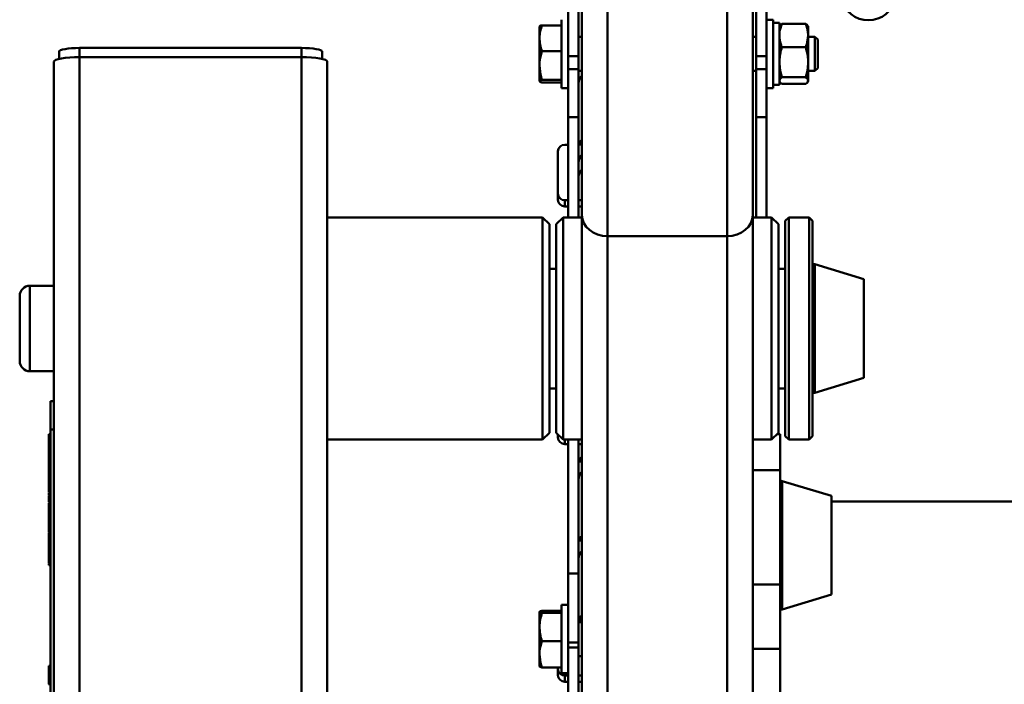
# Paper-space layout 'Лист1' of a CAD drawing. Units: millimetres. Extents: x -5611 to 3180, y -2363 to 3226.
# Drawn here: x -4511 to -4223, y 2735 to 2929 of the extents above; entities that cross this region are included whole.
import ezdxf

# ---------------------------------------------------------------- set-up
doc = ezdxf.new("R2010")
doc.units = ezdxf.units.MM

psp = doc.layouts.new('Лист1')

# ---------------------------------------------------------------- linework, layer by layer
at = {"color": 7, "linetype": 'Continuous', "lineweight": 50}
for p, q in [((-4346.99, 2973.09), (-4346.99, 2872.26)), ((-4339.49, 2972.37), (-4339.49, 2866.03)), ((-4304.49, 2972.37), (-4304.49, 2866.03)), ((-4296.99, 2973.09), (-4296.99, 2872.26)), ((-4350.99, 2951.06), (-4350.99, 2918.62)), ((-4347.99, 2951.06), (-4347.99, 2918.62)), ((-4295.99, 2918.62), (-4295.99, 2951.06)), ((-4292.99, 2918.62), (-4292.99, 2951.06)), ((-4359.39, 2923.88), (-4359.39, 2927.31)), ((-4352.99, 2927.67), (-4358.68, 2927.67)), ((-4352.99, 2909.32), (-4352.99, 2929.32)), ((-4290.99, 2929.32), (-4292.99, 2929.32)), ((-4290.99, 2929.32), (-4290.99, 2909.32)), ((-4289.19, 2928.37), (-4290.99, 2928.37)), ((-4289.19, 2928.37), (-4289.19, 2910.27)), ((-4289.07, 2927.52), (-4289.19, 2927.32)), ((-4288.48, 2928.12), (-4281.51, 2928.12)), ((-4280.79, 2927.32), (-4280.91, 2927.52)), ((-4280.79, 2924.7), (-4280.79, 2927.32)), ((-4346.99, 2924.32), (-4347.99, 2924.32)), ((-4295.99, 2924.32), (-4296.99, 2924.32)), ((-4280.79, 2916.89), (-4280.79, 2924.7)), ((-4278.82, 2924.32), (-4280.79, 2924.32)), ((-4277.99, 2923.49), (-4278.82, 2924.32)), ((-4278.82, 2917.19), (-4278.82, 2924.32)), ((-4359.39, 2915.91), (-4359.39, 2923.88)), ((-4277.99, 2917.54), (-4277.99, 2923.49)), ((-4499.99, 2917.84), (-4499.99, 2920.02)), ((-4428.99, 2921.06), (-4493.99, 2921.06)), ((-4422.99, 2920.02), (-4422.99, 2917.84)), ((-4352.99, 2920.08), (-4358.68, 2920.08)), ((-4350.99, 2918.62), (-4347.99, 2918.62)), ((-4350.99, 2914.86), (-4350.99, 2918.62)), ((-4347.99, 2918.62), (-4347.99, 2914.86)), ((-4295.99, 2918.62), (-4292.99, 2918.62)), ((-4295.99, 2914.86), (-4295.99, 2918.62)), ((-4292.99, 2918.62), (-4292.99, 2914.86)), ((-4288.48, 2921.29), (-4281.51, 2921.29)), ((-4501.49, 2917.06), (-4501.49, 2179.76)), ((-4493.99, 2918.37), (-4493.99, 2179.76)), ((-4493.99, 2918.37), (-4428.99, 2918.37)), ((-4428.99, 2918.37), (-4428.99, 2179.76)), ((-4421.49, 2917.06), (-4421.49, 2179.76)), ((-4359.39, 2915.91), (-4359.39, 2911.35)), ((-4280.79, 2911.5), (-4280.79, 2916.89)), ((-4278.82, 2914.32), (-4278.82, 2917.19)), ((-4277.99, 2915.15), (-4277.99, 2917.54)), ((-4347.99, 2914.86), (-4350.99, 2914.86)), ((-4350.99, 2900.81), (-4350.99, 2914.86)), ((-4347.99, 2900.81), (-4347.99, 2914.86)), ((-4347.99, 2914.32), (-4346.99, 2914.32)), ((-4296.99, 2914.32), (-4295.99, 2914.32)), ((-4292.99, 2914.86), (-4295.99, 2914.86)), ((-4295.99, 2900.81), (-4295.99, 2914.86)), ((-4292.99, 2900.81), (-4292.99, 2914.86)), ((-4280.79, 2914.32), (-4278.82, 2914.32)), ((-4278.82, 2914.32), (-4277.99, 2915.15)), ((-4352.99, 2911.73), (-4358.68, 2911.73)), ((-4352.99, 2910.96), (-4358.68, 2910.96)), ((-4290.99, 2910.27), (-4289.19, 2910.27)), ((-4289.19, 2911.32), (-4289.07, 2911.12)), ((-4288.48, 2912.49), (-4281.51, 2912.49)), ((-4288.48, 2910.52), (-4281.51, 2910.52)), ((-4280.91, 2911.12), (-4280.79, 2911.32)), ((-4280.79, 2911.32), (-4280.79, 2911.5)), ((-4352.99, 2909.32), (-4350.99, 2909.32)), ((-4292.99, 2909.32), (-4290.99, 2909.32)), ((-4347.99, 2900.81), (-4350.99, 2900.81)), ((-4350.99, 2900.81), (-4350.99, 2871.51)), ((-4347.99, 2900.81), (-4347.99, 2871.51)), ((-4295.99, 2900.81), (-4292.99, 2900.81)), ((-4295.99, 2871.51), (-4295.99, 2900.81)), ((-4292.99, 2871.51), (-4292.99, 2900.81)), ((-4351.99, 2892.75), (-4350.99, 2892.75)), ((-4347.96, 2892.65), (-4346.99, 2893.03)), ((-4347.92, 2892.75), (-4347.7, 2892.75)), ((-4353.99, 2878.43), (-4353.99, 2890.84)), ((-4353.99, 2876.64), (-4353.99, 2878.43)), ((-4351.99, 2874.73), (-4351.99, 2876.53)), ((-4350.99, 2876.53), (-4351.99, 2876.53)), ((-4346.99, 2876.53), (-4347.99, 2876.53)), ((-4350.99, 2874.73), (-4351.99, 2874.73)), ((-4346.99, 2874.73), (-4347.99, 2874.73)), ((-4358.49, 2871.51), (-4421.49, 2871.51)), ((-4356.49, 2869.51), (-4358.49, 2871.51)), ((-4358.49, 2871.51), (-4358.49, 2806.51)), ((-4356.49, 2869.51), (-4356.49, 2808.51)), ((-4352.49, 2871.51), (-4354.49, 2869.51)), ((-4354.49, 2869.51), (-4354.49, 2808.51)), ((-4346.99, 2871.51), (-4352.49, 2871.51)), ((-4352.49, 2871.51), (-4352.49, 2806.51)), ((-4346.99, 2651.23), (-4346.99, 2872.26)), ((-4296.99, 2651.69), (-4296.99, 2872.26)), ((-4291.49, 2871.51), (-4296.99, 2871.51)), ((-4289.49, 2869.51), (-4291.49, 2871.51)), ((-4291.49, 2871.51), (-4291.49, 2806.51)), ((-4289.49, 2869.51), (-4289.49, 2808.51)), ((-4286.49, 2871.51), (-4287.49, 2870.51)), ((-4287.49, 2831.73), (-4287.49, 2870.51)), ((-4280.49, 2871.51), (-4286.49, 2871.51)), ((-4286.49, 2871.51), (-4286.49, 2831.49)), ((-4279.49, 2870.51), (-4280.49, 2871.51)), ((-4280.49, 2806.51), (-4280.49, 2871.51)), ((-4279.49, 2870.51), (-4279.49, 2807.51)), ((-4339.49, 2866.03), (-4304.49, 2866.03)), ((-4354.49, 2856.51), (-4356.49, 2856.51)), ((-4287.49, 2856.51), (-4289.49, 2856.51)), ((-4264.49, 2853.46), (-4278.85, 2857.78)), ((-4264.49, 2824.56), (-4264.49, 2853.46)), ((-4501.49, 2851.51), (-4508.49, 2851.51)), ((-4511.49, 2848.42), (-4511.49, 2848.51)), ((-4511.49, 2829.51), (-4511.49, 2848.42)), ((-4287.49, 2807.51), (-4287.49, 2831.73)), ((-4286.49, 2831.49), (-4286.49, 2806.51)), ((-4508.49, 2826.51), (-4501.49, 2826.51)), ((-4278.85, 2820.24), (-4264.49, 2824.56)), ((-4356.49, 2821.51), (-4354.49, 2821.51)), ((-4289.49, 2821.51), (-4287.49, 2821.51)), ((-4501.49, 2817.78), (-4502.49, 2817.78)), ((-4502.49, 2809.52), (-4502.49, 2817.78)), ((-4502.49, 2809.52), (-4501.49, 2809.52)), ((-4502.49, 2642.1), (-4502.49, 2809.52)), ((-4502.49, 2808.1), (-4502.99, 2808.1)), ((-4502.99, 2808.04), (-4502.49, 2808.04)), ((-4502.99, 2807.68), (-4502.49, 2807.68)), ((-4502.99, 2807.26), (-4502.49, 2807.26)), ((-4502.99, 2806.99), (-4502.49, 2806.99)), ((-4502.99, 2806.98), (-4502.49, 2806.98)), ((-4502.99, 2806.69), (-4502.99, 2806.98)), ((-4502.99, 2806.66), (-4502.49, 2806.66)), ((-4502.99, 2804.67), (-4502.99, 2806.33)), ((-4502.99, 2806.33), (-4502.49, 2806.33)), ((-4421.49, 2806.51), (-4358.49, 2806.51)), ((-4358.49, 2806.51), (-4356.49, 2808.51)), ((-4354.49, 2808.51), (-4352.49, 2806.51)), ((-4353.99, 2807.14), (-4353.99, 2808.01)), ((-4352.49, 2806.51), (-4346.99, 2806.51)), ((-4350.99, 2806.51), (-4350.99, 2767.41)), ((-4347.99, 2806.51), (-4347.99, 2767.41)), ((-4296.99, 2806.51), (-4291.49, 2806.51)), ((-4291.49, 2806.51), (-4289.49, 2808.51)), ((-4288.99, 2808.09), (-4289.91, 2808.09)), ((-4288.99, 2797.57), (-4288.99, 2808.09)), ((-4287.49, 2807.51), (-4286.49, 2806.51)), ((-4286.49, 2806.51), (-4280.49, 2806.51)), ((-4280.49, 2806.51), (-4279.49, 2807.51)), ((-4502.99, 2805.94), (-4503.05, 2805.94)), ((-4503.05, 2804.2), (-4502.49, 2804.2)), ((-4502.99, 2803.4), (-4503.05, 2803.4)), ((-4502.99, 2804.67), (-4502.49, 2804.67)), ((-4502.99, 2804.61), (-4502.99, 2804.67)), ((-4502.99, 2804.61), (-4502.49, 2804.61)), ((-4502.99, 2804.51), (-4502.99, 2804.61)), ((-4502.99, 2804.51), (-4502.49, 2804.51)), ((-4502.99, 2804.43), (-4502.99, 2804.51)), ((-4502.99, 2804.43), (-4502.49, 2804.43)), ((-4502.99, 2804.21), (-4502.49, 2804.21)), ((-4502.99, 2804.08), (-4502.49, 2804.08)), ((-4502.99, 2804.01), (-4502.99, 2804.08)), ((-4502.99, 2804.01), (-4502.49, 2804.01)), ((-4502.99, 2803.92), (-4502.99, 2804.01)), ((-4502.99, 2803.92), (-4502.49, 2803.92)), ((-4502.99, 2803.86), (-4502.99, 2803.92)), ((-4502.99, 2803.86), (-4502.49, 2803.86)), ((-4502.99, 2803.69), (-4502.99, 2803.75)), ((-4502.99, 2803.66), (-4502.49, 2803.66)), ((-4502.99, 2803.64), (-4502.49, 2803.64)), ((-4502.99, 2803.35), (-4502.49, 2803.35)), ((-4502.99, 2803.34), (-4502.49, 2803.34)), ((-4502.99, 2803.16), (-4502.99, 2803.32)), ((-4350.99, 2805.23), (-4351.99, 2805.23)), ((-4346.99, 2805.23), (-4347.99, 2805.23)), ((-4502.99, 2801.72), (-4503.05, 2801.72)), ((-4503.05, 2801.65), (-4502.49, 2801.65)), ((-4503.05, 2800.56), (-4502.99, 2800.56)), ((-4502.99, 2803.16), (-4502.49, 2803.16)), ((-4502.99, 2803.09), (-4502.99, 2803.16)), ((-4502.99, 2803.09), (-4502.49, 2803.09)), ((-4502.99, 2802.94), (-4502.99, 2803.09)), ((-4502.99, 2802.94), (-4502.49, 2802.94)), ((-4502.99, 2802.87), (-4502.99, 2802.94)), ((-4502.99, 2802.87), (-4502.49, 2802.87)), ((-4502.99, 2802.83), (-4502.99, 2802.87)), ((-4502.99, 2802.83), (-4502.49, 2802.83)), ((-4502.99, 2802.76), (-4502.99, 2802.83)), ((-4502.99, 2802.76), (-4502.49, 2802.76)), ((-4502.99, 2802.63), (-4502.99, 2802.76)), ((-4502.99, 2802.63), (-4502.49, 2802.63)), ((-4502.99, 2802.56), (-4502.99, 2802.63)), ((-4502.99, 2802.56), (-4502.49, 2802.56)), ((-4502.99, 2802.52), (-4502.99, 2802.56)), ((-4502.99, 2802.52), (-4502.49, 2802.52)), ((-4502.99, 2802.45), (-4502.99, 2802.52)), ((-4502.99, 2802.45), (-4502.49, 2802.45)), ((-4502.99, 2802.34), (-4502.99, 2802.45)), ((-4502.99, 2802.34), (-4502.49, 2802.34)), ((-4502.99, 2802.28), (-4502.99, 2802.34)), ((-4502.99, 2802.28), (-4502.49, 2802.28)), ((-4502.99, 2802.13), (-4502.99, 2802.28)), ((-4502.99, 2802.13), (-4502.49, 2802.13)), ((-4502.99, 2802.07), (-4502.99, 2802.13)), ((-4502.99, 2802.07), (-4502.49, 2802.07)), ((-4502.99, 2801.96), (-4502.99, 2802.07)), ((-4502.99, 2801.96), (-4502.49, 2801.96)), ((-4502.99, 2801.89), (-4502.99, 2801.96)), ((-4502.99, 2801.89), (-4502.49, 2801.89)), ((-4502.99, 2801.67), (-4502.99, 2801.78)), ((-4502.99, 2801.67), (-4502.49, 2801.67)), ((-4502.99, 2801.5), (-4502.99, 2801.58)), ((-4502.99, 2801.5), (-4502.49, 2801.5)), ((-4502.99, 2801.44), (-4502.99, 2801.5)), ((-4502.99, 2801.44), (-4502.49, 2801.44)), ((-4502.99, 2801.33), (-4502.99, 2801.44)), ((-4502.99, 2801.33), (-4502.49, 2801.33)), ((-4502.99, 2801.27), (-4502.99, 2801.33)), ((-4502.99, 2801.27), (-4502.49, 2801.27)), ((-4502.99, 2801.2), (-4502.99, 2801.27)), ((-4502.99, 2801.2), (-4502.49, 2801.2)), ((-4502.99, 2801.13), (-4502.99, 2801.2)), ((-4502.99, 2801.13), (-4502.49, 2801.13)), ((-4502.99, 2801.03), (-4502.99, 2801.13)), ((-4502.99, 2801.03), (-4502.49, 2801.03)), ((-4502.99, 2800.96), (-4502.99, 2801.03)), ((-4502.99, 2800.96), (-4502.49, 2800.96)), ((-4502.99, 2800.91), (-4502.99, 2800.96)), ((-4502.99, 2800.72), (-4502.99, 2800.91)), ((-4502.99, 2800.91), (-4502.49, 2800.91)), ((-4502.99, 2800.72), (-4502.49, 2800.72)), ((-4502.99, 2800.66), (-4502.99, 2800.72)), ((-4502.99, 2800.66), (-4502.49, 2800.66)), ((-4502.99, 2800.6), (-4502.99, 2800.66)), ((-4502.99, 2800.6), (-4502.49, 2800.6)), ((-4502.99, 2800.55), (-4502.99, 2800.6)), ((-4502.99, 2800.55), (-4502.49, 2800.55)), ((-4502.99, 2800.5), (-4502.99, 2800.55)), ((-4502.99, 2800.5), (-4502.49, 2800.5)), ((-4502.99, 2800.4), (-4502.99, 2800.5)), ((-4502.99, 2800.4), (-4502.49, 2800.4)), ((-4502.99, 2800.34), (-4502.99, 2800.4)), ((-4502.99, 2800.34), (-4502.49, 2800.34)), ((-4502.99, 2800.3), (-4502.99, 2800.34)), ((-4502.99, 2800.3), (-4502.49, 2800.3)), ((-4502.99, 2800.11), (-4502.99, 2800.3)), ((-4347.96, 2799.97), (-4346.99, 2800.36)), ((-4503.05, 2799.97), (-4502.99, 2799.97)), ((-4503.05, 2799.06), (-4502.99, 2799.06)), ((-4502.99, 2798.5), (-4503.05, 2798.5)), ((-4502.99, 2798.09), (-4503.05, 2798.09)), ((-4502.99, 2800.11), (-4502.49, 2800.11)), ((-4502.99, 2799.92), (-4502.99, 2800.11)), ((-4502.49, 2800.1), (-4502.99, 2800.1)), ((-4502.99, 2799.77), (-4502.99, 2799.8)), ((-4502.99, 2799.77), (-4502.49, 2799.77)), ((-4502.99, 2794), (-4502.99, 2799.77)), ((-4288.99, 2797.57), (-4296.99, 2797.57)), ((-4288.99, 2785.94), (-4288.99, 2797.57)), ((-4502.99, 2797.17), (-4503.05, 2797.17)), ((-4503.05, 2796.75), (-4502.99, 2796.75)), ((-4502.99, 2796.15), (-4503.05, 2796.15)), ((-4503.05, 2795.68), (-4502.99, 2795.68)), ((-4502.99, 2795.23), (-4503.05, 2795.23)), ((-4502.99, 2793.28), (-4503.05, 2793.28)), ((-4502.99, 2794), (-4502.49, 2794)), ((-4502.99, 2793.55), (-4502.49, 2793.55)), ((-4502.99, 2793.42), (-4502.99, 2793.55)), ((-4502.99, 2793.42), (-4502.49, 2793.42)), ((-4502.99, 2793.41), (-4502.49, 2793.41)), ((-4502.99, 2793.14), (-4502.49, 2793.14)), ((-4502.99, 2793.01), (-4502.99, 2793.14)), ((-4502.99, 2793.01), (-4502.49, 2793.01)), ((-4502.99, 2793), (-4502.49, 2793)), ((-4502.99, 2792.83), (-4502.99, 2792.97)), ((-4502.99, 2792.83), (-4502.49, 2792.83)), ((-4502.99, 2792.36), (-4502.49, 2792.36)), ((-4502.99, 2792.25), (-4502.99, 2792.36)), ((-4502.99, 2792.25), (-4502.49, 2792.25)), ((-4502.99, 2792.24), (-4502.49, 2792.24)), ((-4502.99, 2792.03), (-4502.99, 2792.21)), ((-4502.99, 2792.03), (-4502.49, 2792.03)), ((-4273.99, 2790.09), (-4288.35, 2794.41)), ((-4503.05, 2790.24), (-4502.49, 2790.24)), ((-4502.99, 2791.56), (-4502.49, 2791.56)), ((-4502.99, 2791.44), (-4502.99, 2791.56)), ((-4502.99, 2791.44), (-4502.49, 2791.44)), ((-4502.99, 2791.43), (-4502.49, 2791.43)), ((-4502.99, 2791.23), (-4502.49, 2791.23)), ((-4502.99, 2791.11), (-4502.99, 2791.23)), ((-4502.99, 2791.11), (-4502.49, 2791.11)), ((-4502.99, 2791.1), (-4502.49, 2791.1)), ((-4502.99, 2790.82), (-4502.99, 2791)), ((-4502.99, 2790.82), (-4502.49, 2790.82)), ((-4502.99, 2790.29), (-4502.49, 2790.29)), ((-4502.99, 2789.69), (-4502.99, 2790.07)), ((-4502.99, 2789.69), (-4502.49, 2789.69)), ((-4502.99, 2789.22), (-4502.49, 2789.22)), ((-4502.99, 2789.11), (-4502.99, 2789.22)), ((-4502.99, 2789.11), (-4502.49, 2789.11)), ((-4502.99, 2789.1), (-4502.49, 2789.1)), ((-4273.99, 2781), (-4273.99, 2790.09)), ((-4503.05, 2788.29), (-4502.49, 2788.29)), ((-4503.05, 2786.35), (-4502.99, 2786.35)), ((-4502.99, 2788.35), (-4502.49, 2788.35)), ((-4502.99, 2787.95), (-4502.99, 2788.04)), ((-4502.99, 2787.95), (-4502.49, 2787.95)), ((-4502.99, 2787.47), (-4502.49, 2787.47)), ((-4502.99, 2787.22), (-4502.99, 2787.47)), ((-4502.99, 2787.22), (-4502.49, 2787.22)), ((-4502.99, 2787.21), (-4502.49, 2787.21)), ((-4502.99, 2786.93), (-4502.99, 2787.11)), ((-4502.99, 2786.93), (-4502.49, 2786.93)), ((-4502.99, 2786.6), (-4502.49, 2786.6)), ((-4502.99, 2785.73), (-4502.99, 2786.6)), ((-4288.99, 2782.43), (-4288.99, 2785.94)), ((-3001.49, 2788.45), (-4273.99, 2788.45)), ((-4502.99, 2783.74), (-4503.05, 2783.74)), ((-4502.99, 2783.67), (-4503.05, 2783.67)), ((-4502.99, 2785.73), (-4502.49, 2785.73)), ((-4502.99, 2785.05), (-4502.99, 2785.12)), ((-4502.99, 2785.05), (-4502.49, 2785.05)), ((-4502.99, 2784.74), (-4502.99, 2785.05)), ((-4502.99, 2784.74), (-4502.49, 2784.74)), ((-4502.99, 2784.63), (-4502.99, 2784.74)), ((-4502.99, 2784.63), (-4502.49, 2784.63)), ((-4502.99, 2784.39), (-4502.99, 2784.63)), ((-4502.99, 2784.39), (-4502.49, 2784.39)), ((-4502.99, 2784.08), (-4502.99, 2784.39)), ((-4502.99, 2784.08), (-4502.49, 2784.08)), ((-4502.99, 2783.98), (-4502.99, 2784.08)), ((-4502.99, 2783.98), (-4502.49, 2783.98)), ((-4502.99, 2783.7), (-4502.99, 2783.98)), ((-4502.99, 2783.39), (-4502.99, 2783.7)), ((-4502.99, 2783.7), (-4502.49, 2783.7)), ((-4502.99, 2783.39), (-4502.49, 2783.39)), ((-4502.99, 2783.21), (-4502.99, 2783.39)), ((-4502.99, 2783.21), (-4502.49, 2783.21)), ((-4502.99, 2783.09), (-4502.99, 2783.21)), ((-4502.99, 2783.09), (-4502.49, 2783.09)), ((-4502.99, 2783.02), (-4502.99, 2783.09)), ((-4502.99, 2783.02), (-4502.49, 2783.02)), ((-4502.99, 2782.9), (-4502.99, 2783.02)), ((-4502.99, 2782.75), (-4503.05, 2782.75)), ((-4503.05, 2781.99), (-4502.99, 2781.99)), ((-4503.05, 2781.93), (-4502.49, 2781.93)), ((-4502.99, 2781.65), (-4503.05, 2781.65)), ((-4503.05, 2781.3), (-4502.99, 2781.3)), ((-4503.05, 2781), (-4502.99, 2781)), ((-4502.99, 2780.92), (-4503.05, 2780.92)), ((-4502.99, 2782.9), (-4502.49, 2782.9)), ((-4502.99, 2782.84), (-4502.99, 2782.9)), ((-4502.99, 2782.84), (-4502.49, 2782.84)), ((-4502.99, 2782.73), (-4502.99, 2782.84)), ((-4502.99, 2782.73), (-4502.49, 2782.73)), ((-4502.99, 2782.66), (-4502.99, 2782.73)), ((-4502.99, 2782.66), (-4502.49, 2782.66)), ((-4502.99, 2782.47), (-4502.99, 2782.66)), ((-4502.99, 2782.47), (-4502.49, 2782.47)), ((-4502.99, 2782.4), (-4502.99, 2782.47)), ((-4502.99, 2782.4), (-4502.49, 2782.4)), ((-4502.99, 2782.28), (-4502.99, 2782.4)), ((-4502.99, 2782.28), (-4502.49, 2782.28)), ((-4502.99, 2782.21), (-4502.99, 2782.28)), ((-4502.99, 2782.21), (-4502.49, 2782.21)), ((-4502.99, 2781.94), (-4502.49, 2781.94)), ((-4502.99, 2781.79), (-4502.99, 2781.86)), ((-4502.99, 2781.72), (-4502.99, 2781.79)), ((-4502.99, 2781.79), (-4502.49, 2781.79)), ((-4502.99, 2781.72), (-4502.49, 2781.72)), ((-4502.99, 2781.68), (-4502.99, 2781.72)), ((-4502.99, 2781.68), (-4502.49, 2781.68)), ((-4502.99, 2781.62), (-4502.99, 2781.68)), ((-4502.99, 2781.63), (-4502.49, 2781.63)), ((-4502.99, 2781.53), (-4502.99, 2781.62)), ((-4502.99, 2781.31), (-4502.49, 2781.31)), ((-4502.99, 2779.65), (-4502.99, 2781.31)), ((-4288.99, 2775.8), (-4288.99, 2782.43)), ((-4273.99, 2761.19), (-4273.99, 2781)), ((-4503.05, 2779.9), (-4502.99, 2779.9)), ((-4502.99, 2779.88), (-4503.05, 2779.88)), ((-4502.99, 2779.36), (-4503.05, 2779.36)), ((-4503.05, 2779.18), (-4502.49, 2779.18)), ((-4502.99, 2778.26), (-4503.05, 2778.26)), ((-4503.05, 2778.18), (-4502.99, 2778.18)), ((-4503.05, 2778.14), (-4502.99, 2778.14)), ((-4503.05, 2777.62), (-4502.99, 2777.62)), ((-4502.99, 2777.62), (-4503.05, 2777.62)), ((-4502.99, 2777.57), (-4503.05, 2777.57)), ((-4502.99, 2779.59), (-4502.99, 2779.65)), ((-4502.99, 2779.65), (-4502.49, 2779.65)), ((-4502.99, 2779.59), (-4502.49, 2779.59)), ((-4502.99, 2779.49), (-4502.99, 2779.59)), ((-4502.99, 2779.49), (-4502.49, 2779.49)), ((-4502.99, 2779.41), (-4502.99, 2779.49)), ((-4502.99, 2779.41), (-4502.49, 2779.41)), ((-4502.99, 2779.19), (-4502.99, 2779.3)), ((-4502.99, 2779.19), (-4502.49, 2779.19)), ((-4502.99, 2779.03), (-4502.99, 2779.11)), ((-4502.99, 2778.96), (-4502.99, 2779.03)), ((-4502.99, 2779.03), (-4502.49, 2779.03)), ((-4502.99, 2778.96), (-4502.49, 2778.96)), ((-4502.99, 2778.85), (-4502.99, 2778.96)), ((-4502.99, 2778.85), (-4502.49, 2778.85)), ((-4502.99, 2778.79), (-4502.99, 2778.85)), ((-4502.99, 2778.79), (-4502.49, 2778.79)), ((-4502.99, 2778.57), (-4502.49, 2778.57)), ((-4502.99, 2778.53), (-4502.49, 2778.53)), ((-4502.99, 2778.46), (-4502.99, 2778.51)), ((-4502.99, 2778.46), (-4502.49, 2778.46)), ((-4502.99, 2778.39), (-4502.99, 2778.46)), ((-4502.99, 2778.39), (-4502.49, 2778.39)), ((-4502.99, 2778.33), (-4502.49, 2778.33)), ((-4502.99, 2778.19), (-4502.49, 2778.19)), ((-4502.99, 2778.17), (-4502.49, 2778.17)), ((-4502.99, 2778.11), (-4502.99, 2778.17)), ((-4502.99, 2778.11), (-4502.49, 2778.11)), ((-4502.99, 2778.01), (-4502.99, 2778.11)), ((-4502.99, 2778.01), (-4502.49, 2778.01)), ((-4502.99, 2777.93), (-4502.99, 2778.01)), ((-4502.99, 2777.93), (-4502.49, 2777.93)), ((-4502.99, 2777.72), (-4502.49, 2777.72)), ((-4502.99, 2777.67), (-4502.49, 2777.67)), ((-4502.99, 2777.62), (-4502.99, 2777.65)), ((-4502.99, 2777.62), (-4502.49, 2777.62)), ((-4502.99, 2777.54), (-4502.99, 2777.62)), ((-4502.99, 2777.54), (-4502.49, 2777.54)), ((-4502.99, 2777.42), (-4502.99, 2777.54)), ((-4502.99, 2777.42), (-4502.49, 2777.42)), ((-4502.99, 2777.35), (-4502.99, 2777.42)), ((-4502.99, 2777.35), (-4502.49, 2777.35)), ((-4502.99, 2777.2), (-4502.99, 2777.35)), ((-4502.99, 2776.84), (-4503.05, 2776.84)), ((-4503.05, 2776.52), (-4502.99, 2776.52)), ((-4502.99, 2776.08), (-4503.05, 2776.08)), ((-4503.05, 2775.87), (-4502.99, 2775.87)), ((-4503.05, 2775.83), (-4502.99, 2775.83)), ((-4503.05, 2775.09), (-4502.99, 2775.09)), ((-4502.99, 2774.49), (-4503.05, 2774.49)), ((-4502.99, 2777.2), (-4502.49, 2777.2)), ((-4502.99, 2777.14), (-4502.99, 2777.2)), ((-4502.99, 2777.14), (-4502.49, 2777.14)), ((-4502.99, 2777.13), (-4502.99, 2777.14)), ((-4502.99, 2775.56), (-4502.99, 2777.13)), ((-4502.99, 2777.13), (-4502.49, 2777.13)), ((-4502.99, 2775.56), (-4502.49, 2775.56)), ((-4502.99, 2775.49), (-4502.99, 2775.56)), ((-4502.99, 2775.49), (-4502.49, 2775.49)), ((-4502.99, 2775.37), (-4502.99, 2775.49)), ((-4502.99, 2775.37), (-4502.49, 2775.37)), ((-4502.99, 2775.3), (-4502.99, 2775.37)), ((-4502.99, 2775.3), (-4502.49, 2775.3)), ((-4502.99, 2775.15), (-4502.99, 2775.3)), ((-4502.99, 2775.15), (-4502.49, 2775.15)), ((-4502.99, 2775.09), (-4502.99, 2775.15)), ((-4502.99, 2775.09), (-4502.49, 2775.09)), ((-4502.99, 2775.03), (-4502.99, 2775.09)), ((-4502.99, 2775.03), (-4502.49, 2775.03)), ((-4502.99, 2774.85), (-4502.99, 2775.03)), ((-4502.99, 2774.85), (-4502.49, 2774.85)), ((-4502.99, 2774.74), (-4502.99, 2774.81)), ((-4502.99, 2774.81), (-4502.49, 2774.81)), ((-4502.99, 2774.74), (-4502.49, 2774.74)), ((-4502.99, 2774.65), (-4502.99, 2774.74)), ((-4502.99, 2774.65), (-4502.49, 2774.65)), ((-4502.99, 2774.59), (-4502.99, 2774.65)), ((-4502.99, 2774.59), (-4502.49, 2774.59)), ((-4502.99, 2774.5), (-4502.99, 2774.57)), ((-4502.99, 2774.5), (-4502.49, 2774.5)), ((-4502.99, 2774.44), (-4502.99, 2774.5)), ((-4502.99, 2774.44), (-4502.49, 2774.44)), ((-4502.99, 2774.41), (-4502.99, 2774.44)), ((-4502.99, 2774.41), (-4502.49, 2774.41)), ((-4502.99, 2774.34), (-4502.99, 2774.41)), ((-4347.96, 2776.81), (-4346.99, 2777.2)), ((-4288.99, 2764.17), (-4288.99, 2775.8)), ((-4503.05, 2774.33), (-4502.99, 2774.33)), ((-4503.05, 2773.83), (-4502.99, 2773.83)), ((-4503.05, 2773.81), (-4502.99, 2773.81)), ((-4503.05, 2772.74), (-4502.99, 2772.74)), ((-4502.99, 2771.51), (-4503.05, 2771.51)), ((-4502.99, 2774.34), (-4502.49, 2774.34)), ((-4502.99, 2774.22), (-4502.99, 2774.34)), ((-4502.99, 2774.22), (-4502.49, 2774.22)), ((-4502.99, 2774.15), (-4502.99, 2774.22)), ((-4502.99, 2774.15), (-4502.49, 2774.15)), ((-4502.99, 2774.1), (-4502.99, 2774.15)), ((-4502.99, 2774.1), (-4502.49, 2774.1)), ((-4502.99, 2774.04), (-4502.99, 2774.1)), ((-4502.99, 2774.04), (-4502.49, 2774.04)), ((-4502.99, 2773.93), (-4502.99, 2774.04)), ((-4502.99, 2773.93), (-4502.49, 2773.93)), ((-4502.99, 2773.87), (-4502.99, 2773.93)), ((-4502.99, 2773.87), (-4502.49, 2773.87)), ((-4502.99, 2773.81), (-4502.99, 2773.87)), ((-4502.99, 2773.81), (-4502.49, 2773.81)), ((-4502.99, 2773.63), (-4502.99, 2773.81)), ((-4502.99, 2773.63), (-4502.49, 2773.63)), ((-4502.99, 2773.43), (-4502.99, 2773.63)), ((-4502.99, 2773.43), (-4502.49, 2773.43)), ((-4502.99, 2773.37), (-4502.99, 2773.43)), ((-4502.99, 2773.37), (-4502.49, 2773.37)), ((-4502.99, 2773.25), (-4502.99, 2773.37)), ((-4502.99, 2773.25), (-4502.49, 2773.25)), ((-4502.99, 2773.18), (-4502.99, 2773.25)), ((-4502.99, 2773.18), (-4502.49, 2773.18)), ((-4502.99, 2772.97), (-4502.99, 2773.18)), ((-4502.99, 2772.97), (-4502.49, 2772.97)), ((-4502.99, 2772.91), (-4502.99, 2772.97)), ((-4502.99, 2772.91), (-4502.49, 2772.91)), ((-4502.99, 2772.81), (-4502.99, 2772.91)), ((-4502.99, 2772.81), (-4502.49, 2772.81)), ((-4502.99, 2772.73), (-4502.99, 2772.81)), ((-4502.99, 2772.73), (-4502.49, 2772.73)), ((-4502.99, 2772.67), (-4502.99, 2772.73)), ((-4502.99, 2772.61), (-4502.99, 2772.67)), ((-4502.99, 2772.67), (-4502.49, 2772.67)), ((-4502.99, 2772.61), (-4502.49, 2772.61)), ((-4502.99, 2772.5), (-4502.99, 2772.61)), ((-4502.99, 2772.5), (-4502.49, 2772.5)), ((-4502.99, 2772.43), (-4502.99, 2772.5)), ((-4502.99, 2772.43), (-4502.49, 2772.43)), ((-4502.99, 2771.96), (-4502.99, 2772.43)), ((-4502.99, 2771.96), (-4502.49, 2771.96)), ((-4502.99, 2771.91), (-4502.99, 2771.96)), ((-4502.99, 2771.91), (-4502.49, 2771.91)), ((-4502.99, 2771.88), (-4502.99, 2771.91)), ((-4502.99, 2771.88), (-4502.49, 2771.88)), ((-4502.99, 2771.81), (-4502.99, 2771.88)), ((-4502.99, 2771.81), (-4502.49, 2771.81)), ((-4502.99, 2771.74), (-4502.99, 2771.81)), ((-4502.99, 2771.74), (-4502.49, 2771.74)), ((-4502.99, 2771.67), (-4502.99, 2771.74)), ((-4502.99, 2771.67), (-4502.49, 2771.67)), ((-4502.99, 2771.6), (-4502.99, 2771.67)), ((-4502.99, 2771.6), (-4502.49, 2771.6)), ((-4502.99, 2771.53), (-4502.99, 2771.6)), ((-4502.99, 2771.53), (-4502.49, 2771.53)), ((-4502.99, 2771.4), (-4502.99, 2771.53)), ((-4503.05, 2770.36), (-4502.49, 2770.36)), ((-4502.99, 2771.4), (-4502.49, 2771.4)), ((-4502.99, 2771.34), (-4502.99, 2771.4)), ((-4502.99, 2771.34), (-4502.49, 2771.34)), ((-4502.99, 2771.12), (-4502.49, 2771.12)), ((-4502.99, 2771.11), (-4502.49, 2771.11)), ((-4502.99, 2771.05), (-4502.99, 2771.09)), ((-4502.99, 2771.05), (-4502.49, 2771.05)), ((-4502.99, 2770.99), (-4502.99, 2771.05)), ((-4502.99, 2770.99), (-4502.49, 2770.99)), ((-4502.99, 2770.92), (-4502.49, 2770.92)), ((-4502.99, 2770.78), (-4502.49, 2770.78)), ((-4502.99, 2770.7), (-4502.99, 2770.77)), ((-4502.99, 2770.77), (-4502.49, 2770.77)), ((-4502.99, 2770.7), (-4502.49, 2770.7)), ((-4502.99, 2770.6), (-4502.99, 2770.7)), ((-4502.99, 2770.6), (-4502.49, 2770.6)), ((-4502.99, 2770.53), (-4502.99, 2770.6)), ((-4502.99, 2770.53), (-4502.49, 2770.53)), ((-4502.99, 2770.53), (-4502.49, 2770.53)), ((-4502.99, 2770.53), (-4502.99, 2770.53)), ((-4502.99, 2770.38), (-4502.49, 2770.38)), ((-4502.99, 2770.24), (-4502.49, 2770.24)), ((-4502.99, 2770.17), (-4502.99, 2770.24)), ((-4502.99, 2770.17), (-4502.49, 2770.17)), ((-4502.99, 2770.07), (-4502.99, 2770.17)), ((-4502.99, 2770.07), (-4502.49, 2770.07)), ((-4502.99, 2770.01), (-4502.99, 2770.07)), ((-4502.99, 2770.01), (-4502.49, 2770.01)), ((-4502.99, 2769.78), (-4502.99, 2769.89)), ((-4502.99, 2769.78), (-4502.49, 2769.78)), ((-4502.99, 2769.76), (-4502.49, 2769.76)), ((-4347.99, 2767.41), (-4350.99, 2767.41)), ((-4350.99, 2767.41), (-4350.99, 2747.21)), ((-4347.99, 2767.41), (-4347.99, 2747.21)), ((-4288.99, 2764.17), (-4296.99, 2764.17)), ((-4288.99, 2745.37), (-4288.99, 2764.17)), ((-4288.35, 2756.87), (-4273.99, 2761.19)), ((-4350.99, 2758.18), (-4352.99, 2758.18)), ((-4352.99, 2738.18), (-4352.99, 2758.18)), ((-4359.39, 2756.16), (-4359.39, 2751.72)), ((-4352.99, 2756.46), (-4358.68, 2756.46)), ((-4352.99, 2755.86), (-4358.68, 2755.86)), ((-4359.39, 2743.74), (-4359.39, 2751.72)), ((-4346.99, 2753.18), (-4347.99, 2753.18)), ((-4347.96, 2753.64), (-4346.99, 2754.03)), ((-4347.92, 2753.74), (-4347.7, 2753.74)), ((-4352.99, 2747.58), (-4358.68, 2747.58)), ((-4350.99, 2747.21), (-4347.99, 2747.21)), ((-4350.99, 2745.74), (-4350.99, 2747.21)), ((-4347.99, 2745.74), (-4350.99, 2745.74)), ((-4350.99, 2731.53), (-4350.99, 2745.74)), ((-4347.99, 2747.21), (-4347.99, 2745.74)), ((-4347.99, 2731.53), (-4347.99, 2745.74)), ((-4359.39, 2743.74), (-4359.39, 2740.2)), ((-4347.99, 2743.18), (-4346.99, 2743.18)), ((-4288.99, 2745.37), (-4296.99, 2745.37)), ((-4296.99, 2712.49), (-4296.99, 2745.37)), ((-4288.99, 2712.49), (-4288.99, 2745.37)), ((-4502.99, 2736.88), (-4502.99, 2740.41)), ((-4502.99, 2740.41), (-4502.49, 2740.41)), ((-4352.99, 2739.9), (-4358.68, 2739.9)), ((-4353.99, 2739.43), (-4353.99, 2739.9)), ((-4353.99, 2737.63), (-4353.99, 2739.43)), ((-4352.99, 2738.18), (-4350.99, 2738.18)), ((-4351.99, 2735.73), (-4351.99, 2737.52)), ((-4350.99, 2737.52), (-4351.99, 2737.52)), ((-4346.99, 2737.52), (-4347.99, 2737.52)), ((-4502.49, 2736.42), (-4503.05, 2736.42)), ((-4503.05, 2734.99), (-4502.49, 2734.99)), ((-4502.99, 2736.88), (-4502.49, 2736.88)), ((-4502.99, 2736.72), (-4502.99, 2736.88)), ((-4502.99, 2736.72), (-4502.49, 2736.72)), ((-4502.99, 2736.67), (-4502.99, 2736.72)), ((-4502.99, 2736.67), (-4502.49, 2736.67)), ((-4502.99, 2736.48), (-4502.99, 2736.67)), ((-4502.99, 2735.83), (-4502.49, 2735.83)), ((-4502.99, 2735), (-4502.49, 2735)), ((-4502.99, 2735), (-4502.49, 2735)), ((-4502.99, 2735), (-4502.99, 2735)), ((-4350.99, 2735.73), (-4351.99, 2735.73)), ((-4346.99, 2735.73), (-4347.99, 2735.73))]:
    psp.add_line(p, q, dxfattribs=at)
at = {"color": 8, "linetype": 'Continuous', "lineweight": 50}
for p, q in [((-4493.99, 2921.06), (-4493.99, 2918.37)), ((-4428.99, 2918.37), (-4428.99, 2921.06)), ((-4339.49, 2673.03), (-4339.49, 2866.03)), ((-4304.49, 2673.03), (-4304.49, 2866.03)), ((-4278.85, 2820.24), (-4278.85, 2857.78)), ((-4508.49, 2851.51), (-4508.49, 2826.51)), ((-4351.99, 2805.23), (-4351.99, 2806.51)), ((-4288.35, 2782.61), (-4288.35, 2794.41)), ((-4288.35, 2756.87), (-4288.35, 2782.61))]:
    psp.add_line(p, q, dxfattribs=at)
at = {"color": 7, "linetype": 'Continuous', "lineweight": 50, "flags": 128}
for points in [[(-4499.99, 2920.02), (-4499.88, 2920.22), (-4499.54, 2920.42), (-4498.98, 2920.6), (-4498.23, 2920.75), (-4497.33, 2920.88), (-4496.29, 2920.98), (-4495.16, 2921.04), (-4493.99, 2921.06)], [(-4428.99, 2921.06), (-4427.82, 2921.04), (-4426.7, 2920.98), (-4425.66, 2920.88), (-4424.75, 2920.75), (-4424, 2920.6), (-4423.45, 2920.42), (-4423.11, 2920.22), (-4422.99, 2920.02)], [(-4501.49, 2917.06), (-4501.35, 2917.32), (-4500.92, 2917.56), (-4500.23, 2917.79), (-4499.3, 2917.98), (-4498.16, 2918.15), (-4496.86, 2918.27), (-4495.45, 2918.34), (-4493.99, 2918.37)], [(-4428.99, 2918.37), (-4427.53, 2918.34), (-4426.12, 2918.27), (-4424.83, 2918.15), (-4423.69, 2917.98), (-4422.76, 2917.79), (-4422.06, 2917.56), (-4421.64, 2917.32), (-4421.49, 2917.06)]]:
    psp.add_lwpolyline(points, dxfattribs=at)
at = {"color": 7, "linetype": 'Continuous', "lineweight": 50}
for centre, radius, start, end in [((-4263.15, 2937.21), 8.06, 192.2924, 347.9785), ((-4352.04, 2890.79), 1.96, 88.691, 178.6282), ((-4345.17, 2883.33), 2.82, 130.1821, 179.5983), ((-4352.04, 2878.48), 1.96, 181.3718, 271.309), ((-4352.04, 2876.69), 1.96, 181.3718, 271.309), ((-4278.99, 2857.3), 0.5, 74.0546, 180), ((-4508.49, 2848.51), 3, 90, 180), ((-4508.49, 2829.51), 3, 180, 270), ((-4278.99, 2820.72), 0.5, 180, 285.9454), ((-4352.04, 2807.18), 1.96, 181.3718, 271.309), ((-4288.49, 2793.93), 0.5, 74.0546, 180), ((-4288.49, 2757.35), 0.5, 180, 285.9454), ((-4352.04, 2739.47), 1.96, 181.3718, 271.309), ((-4352.04, 2737.68), 1.96, 181.3718, 271.309)]:
    psp.add_arc(centre, radius, start, end, dxfattribs=at)
for centre, start_param, end_param in [((-4339.49, 2872.26), 3.141593, 4.712389), ((-4304.49, 2872.26), 4.712389, 6.283185)]:
    psp.add_ellipse(centre, major_axis=(7.5, 0), ratio=0.830449, start_param=start_param, end_param=end_param, dxfattribs=at)
for points, knots in [([(-4359.39, 2923.88), (-4359.39, 2923.97), (-4359.38, 2924.65), (-4359.23, 2925.94), (-4358.86, 2927.09), (-4358.68, 2927.67)], [0, 0, 0, 0, 0.070086, 0.530782, 1, 1, 1, 1]), ([(-4358.68, 2927.67), (-4358.88, 2927.61), (-4359.28, 2927.49), (-4359.35, 2927.36), (-4359.39, 2927.29)], [0, 0, 0, 0, 0.495458, 1, 1, 1, 1]), ([(-4289.19, 2924.7), (-4289.18, 2925.01), (-4289.14, 2926.17), (-4288.76, 2927.3), (-4288.48, 2928.12)], [0, 0, 0, 0, 0.268634, 1, 1, 1, 1]), ([(-4288.48, 2928.12), (-4288.69, 2927.96), (-4288.97, 2927.76), (-4289.03, 2927.55), (-4289.05, 2927.51)], [0, 0, 0, 0, 0.79126, 1, 1, 1, 1]), ([(-4280.79, 2924.7), (-4280.8, 2925.01), (-4280.84, 2926.17), (-4281.23, 2927.3), (-4281.51, 2928.12)], [0, 0, 0, 0, 0.2686336, 1, 1, 1, 1]), ([(-4281.51, 2928.12), (-4281.29, 2927.96), (-4281.02, 2927.76), (-4280.95, 2927.55), (-4280.94, 2927.51)], [0, 0, 0, 0, 0.79126, 1, 1, 1, 1]), ([(-4288.48, 2921.29), (-4288.59, 2921.57), (-4289, 2922.69), (-4289.11, 2923.85), (-4289.19, 2924.7)], [0, 0, 0, 0, 0.2575513, 1, 1, 1, 1]), ([(-4281.51, 2921.29), (-4281.4, 2921.57), (-4280.98, 2922.69), (-4280.87, 2923.85), (-4280.79, 2924.7)], [0, 0, 0, 0, 0.2575513, 1, 1, 1, 1]), ([(-4358.68, 2920.08), (-4358.88, 2920.7), (-4359.28, 2921.94), (-4359.35, 2923.23), (-4359.39, 2923.88)], [0, 0, 0, 0, 0.495458, 1, 1, 1, 1]), ([(-4359.39, 2915.91), (-4359.39, 2916.21), (-4359.35, 2917.62), (-4358.97, 2919), (-4358.68, 2920.08)], [0, 0, 0, 0, 0.214378, 1, 1, 1, 1]), ([(-4289.19, 2916.89), (-4289.19, 2916.99), (-4289.18, 2917.78), (-4289.03, 2919.27), (-4288.66, 2920.61), (-4288.48, 2921.29)], [0, 0, 0, 0, 0.070086, 0.530782, 1, 1, 1, 1]), ([(-4280.79, 2916.89), (-4280.79, 2916.99), (-4280.8, 2917.78), (-4280.96, 2919.27), (-4281.32, 2920.61), (-4281.51, 2921.29)], [0, 0, 0, 0, 0.070086, 0.530782, 1, 1, 1, 1]), ([(-4358.68, 2911.73), (-4358.76, 2911.99), (-4359.18, 2913.35), (-4359.3, 2914.76), (-4359.39, 2915.91)], [0, 0, 0, 0, 0.188696, 1, 1, 1, 1]), ([(-4288.48, 2912.49), (-4288.68, 2913.2), (-4289.08, 2914.64), (-4289.15, 2916.14), (-4289.19, 2916.89)], [0, 0, 0, 0, 0.495458, 1, 1, 1, 1]), ([(-4281.51, 2912.49), (-4281.31, 2913.2), (-4280.9, 2914.64), (-4280.83, 2916.14), (-4280.79, 2916.89)], [0, 0, 0, 0, 0.495458, 1, 1, 1, 1]), ([(-4347.99, 2910.67), (-4347.95, 2911.02), (-4347.88, 2911.72), (-4347.48, 2912.52), (-4347.1, 2912.83), (-4346.99, 2912.91)], [0, 0, 0, 0, 0.418914, 0.838028, 1, 1, 1, 1]), ([(-4359.39, 2911.35), (-4359.39, 2911.36), (-4359.38, 2911.43), (-4359.23, 2911.55), (-4358.86, 2911.67), (-4358.68, 2911.73)], [0, 0, 0, 0, 0.070086, 0.530782, 1, 1, 1, 1]), ([(-4358.68, 2910.96), (-4358.88, 2911.03), (-4359.28, 2911.15), (-4359.35, 2911.28), (-4359.39, 2911.35)], [0, 0, 0, 0, 0.495458, 1, 1, 1, 1]), ([(-4289.19, 2911.5), (-4289.19, 2911.53), (-4289.18, 2911.7), (-4289.03, 2912.04), (-4288.66, 2912.34), (-4288.48, 2912.49)], [0, 0, 0, 0, 0.070086, 0.530782, 1, 1, 1, 1]), ([(-4288.48, 2910.52), (-4288.69, 2910.68), (-4288.97, 2910.88), (-4289.03, 2911.09), (-4289.05, 2911.13)], [0, 0, 0, 0, 0.79126, 1, 1, 1, 1]), ([(-4280.79, 2911.5), (-4280.79, 2911.53), (-4280.8, 2911.7), (-4280.96, 2912.04), (-4281.32, 2912.34), (-4281.51, 2912.49)], [0, 0, 0, 0, 0.070086, 0.530782, 1, 1, 1, 1]), ([(-4281.51, 2910.52), (-4281.31, 2910.68), (-4280.9, 2911), (-4280.83, 2911.34), (-4280.79, 2911.5)], [0, 0, 0, 0, 0.495458, 1, 1, 1, 1]), ([(-4346.99, 2894.14), (-4347.22, 2893.94), (-4347.68, 2893.53), (-4347.96, 2892.83), (-4347.98, 2892.39), (-4347.99, 2892.26)], [0, 0, 0, 0, 0.389744, 0.81183, 1, 1, 1, 1]), ([(-4347.99, 2887.5), (-4347.95, 2887.85), (-4347.88, 2888.56), (-4347.48, 2889.35), (-4347.1, 2889.66), (-4346.99, 2889.74)], [0, 0, 0, 0, 0.418914, 0.838028, 1, 1, 1, 1]), ([(-4502.99, 2808.04), (-4502.99, 2808.05), (-4502.99, 2808.09), (-4502.99, 2808.1), (-4502.99, 2808.1), (-4502.99, 2808.1)], [0, 0, 0, 0, 0.406644, 0.8661426, 1, 1, 1, 1]), ([(-4502.99, 2807.68), (-4502.99, 2807.73), (-4502.99, 2807.81), (-4502.99, 2807.94), (-4502.99, 2808), (-4502.99, 2808.04)], [0, 0, 0, 0, 0.3006784, 0.583124, 1, 1, 1, 1]), ([(-4502.99, 2807.26), (-4502.99, 2807.33), (-4502.99, 2807.47), (-4502.99, 2807.61), (-4502.99, 2807.68)], [0, 0, 0, 0, 0.533357, 1, 1, 1, 1]), ([(-4502.99, 2806.99), (-4502.99, 2807.02), (-4502.99, 2807.06), (-4502.99, 2807.2), (-4502.99, 2807.26)], [0, 0, 0, 0, 0.590121, 1, 1, 1, 1]), ([(-4502.99, 2806.32), (-4502.99, 2806.33), (-4502.99, 2806.36), (-4502.99, 2806.43), (-4502.99, 2806.53), (-4502.99, 2806.61), (-4502.99, 2806.66)], [0, 0, 0, 0, 0.226107, 0.442186, 0.699893, 1, 1, 1, 1]), ([(-4502.99, 2804.33), (-4502.99, 2804.34), (-4502.99, 2804.37), (-4502.99, 2804.39), (-4502.99, 2804.42)], [0, 0, 0, 0, 0.24879, 1, 1, 1, 1]), ([(-4502.99, 2804.21), (-4502.99, 2804.23), (-4502.99, 2804.26), (-4502.99, 2804.35), (-4502.99, 2804.36)], [0, 0, 0, 0, 0.902996, 1, 1, 1, 1]), ([(-4502.99, 2803.66), (-4502.99, 2803.67), (-4502.99, 2803.7), (-4502.99, 2803.76), (-4502.99, 2803.78)], [0, 0, 0, 0, 0.671428, 1, 1, 1, 1]), ([(-4502.99, 2803.35), (-4502.99, 2803.36), (-4502.99, 2803.39), (-4502.99, 2803.46), (-4502.99, 2803.52), (-4502.99, 2803.55)], [0, 0, 0, 0, 0.385049, 0.736621, 1, 1, 1, 1]), ([(-4346.99, 2801.47), (-4347.22, 2801.27), (-4347.68, 2800.86), (-4347.96, 2800.16), (-4347.98, 2799.72), (-4347.99, 2799.59)], [0, 0, 0, 0, 0.389744, 0.81183, 1, 1, 1, 1]), ([(-4502.99, 2799.77), (-4502.99, 2799.82), (-4502.99, 2799.9), (-4502.99, 2800), (-4502.99, 2800.07), (-4502.99, 2800.1), (-4502.99, 2800.1), (-4502.99, 2800.1)], [0, 0, 0, 0, 0.249421, 0.466881, 0.669639, 0.917785, 1, 1, 1, 1]), ([(-4347.99, 2794.83), (-4347.95, 2795.18), (-4347.88, 2795.89), (-4347.48, 2796.68), (-4347.1, 2796.99), (-4346.99, 2797.07)], [0, 0, 0, 0, 0.418914, 0.838028, 1, 1, 1, 1]), ([(-4502.99, 2793.55), (-4502.99, 2793.56), (-4502.99, 2793.58), (-4502.99, 2793.64), (-4502.99, 2793.72), (-4502.99, 2793.81), (-4502.99, 2793.9), (-4502.99, 2793.97), (-4502.99, 2794)], [0, 0, 0, 0, 0.214341, 0.390252, 0.548369, 0.678295, 0.826077, 1, 1, 1, 1]), ([(-4502.99, 2793.14), (-4502.99, 2793.15), (-4502.99, 2793.16), (-4502.99, 2793.2), (-4502.99, 2793.26), (-4502.99, 2793.31), (-4502.99, 2793.34)], [0, 0, 0, 0, 0.290786, 0.543521, 0.779555, 1, 1, 1, 1]), ([(-4502.99, 2792.36), (-4502.99, 2792.37), (-4502.99, 2792.39), (-4502.99, 2792.45), (-4502.99, 2792.55), (-4502.99, 2792.68), (-4502.99, 2792.78), (-4502.99, 2792.83)], [0, 0, 0, 0, 0.209588, 0.387423, 0.551, 0.754847, 1, 1, 1, 1]), ([(-4502.99, 2791.56), (-4502.99, 2791.57), (-4502.99, 2791.58), (-4502.99, 2791.65), (-4502.99, 2791.74), (-4502.99, 2791.87), (-4502.99, 2791.97), (-4502.99, 2792.03)], [0, 0, 0, 0, 0.2096653, 0.3875489, 0.5511344, 0.7549346, 1, 1, 1, 1]), ([(-4502.99, 2791.23), (-4502.99, 2791.24), (-4502.99, 2791.26), (-4502.99, 2791.3), (-4502.99, 2791.34), (-4502.99, 2791.35)], [0, 0, 0, 0, 0.481734, 0.890444, 1, 1, 1, 1]), ([(-4502.99, 2790.29), (-4502.99, 2790.35), (-4502.99, 2790.44), (-4502.99, 2790.71), (-4502.99, 2790.82)], [0, 0, 0, 0, 0.595476, 1, 1, 1, 1]), ([(-4502.99, 2789.22), (-4502.99, 2789.23), (-4502.99, 2789.24), (-4502.99, 2789.31), (-4502.99, 2789.4), (-4502.99, 2789.54), (-4502.99, 2789.63), (-4502.99, 2789.69)], [0, 0, 0, 0, 0.2095636, 0.3873823, 0.5509571, 0.7548184, 1, 1, 1, 1]), ([(-4502.99, 2788.6), (-4502.99, 2788.66), (-4502.99, 2788.81), (-4502.99, 2788.97), (-4502.99, 2789.06)], [0, 0, 0, 0, 0.404704, 1, 1, 1, 1]), ([(-4502.99, 2788.35), (-4502.99, 2788.39), (-4502.99, 2788.47), (-4502.99, 2788.65), (-4502.99, 2788.82), (-4502.99, 2788.88)], [0, 0, 0, 0, 0.447654, 0.81834, 1, 1, 1, 1]), ([(-4502.99, 2787.47), (-4502.99, 2787.49), (-4502.99, 2787.53), (-4502.99, 2787.67), (-4502.99, 2787.84), (-4502.99, 2787.95)], [0, 0, 0, 0, 0.317488, 0.57482, 1, 1, 1, 1]), ([(-4502.99, 2786.6), (-4502.99, 2786.61), (-4502.99, 2786.67), (-4502.99, 2786.82), (-4502.99, 2786.93)], [0, 0, 0, 0, 0.1800046, 1, 1, 1, 1]), ([(-4502.99, 2785.01), (-4502.99, 2785.13), (-4502.99, 2785.37), (-4502.99, 2785.61), (-4502.99, 2785.73)], [0, 0, 0, 0, 0.519008, 1, 1, 1, 1]), ([(-4502.99, 2781.94), (-4502.99, 2781.96), (-4502.99, 2781.99), (-4502.99, 2782.1), (-4502.99, 2782.12)], [0, 0, 0, 0, 0.7836192, 1, 1, 1, 1]), ([(-4502.99, 2781.31), (-4502.99, 2781.32), (-4502.99, 2781.34), (-4502.99, 2781.41), (-4502.99, 2781.51), (-4502.99, 2781.59), (-4502.99, 2781.63)], [0, 0, 0, 0, 0.1634914, 0.3970943, 0.6756594, 1, 1, 1, 1]), ([(-4502.99, 2778.57), (-4502.99, 2778.6), (-4502.99, 2778.63), (-4502.99, 2778.72), (-4502.99, 2778.73)], [0, 0, 0, 0, 0.899682, 1, 1, 1, 1]), ([(-4502.99, 2778.19), (-4502.99, 2778.2), (-4502.99, 2778.23), (-4502.99, 2778.3), (-4502.99, 2778.33)], [0, 0, 0, 0, 0.598238, 1, 1, 1, 1]), ([(-4502.99, 2777.72), (-4502.99, 2777.74), (-4502.99, 2777.78), (-4502.99, 2777.88), (-4502.99, 2777.89)], [0, 0, 0, 0, 0.81624, 1, 1, 1, 1]), ([(-4346.99, 2778.3), (-4347.22, 2778.11), (-4347.68, 2777.7), (-4347.96, 2776.99), (-4347.98, 2776.55), (-4347.99, 2776.42)], [0, 0, 0, 0, 0.389744, 0.81183, 1, 1, 1, 1]), ([(-4347.99, 2771.66), (-4347.95, 2772.02), (-4347.88, 2772.72), (-4347.48, 2773.51), (-4347.1, 2773.82), (-4346.99, 2773.91)], [0, 0, 0, 0, 0.4189141, 0.8380276, 1, 1, 1, 1]), ([(-4502.99, 2771.12), (-4502.99, 2771.13), (-4502.99, 2771.16), (-4502.99, 2771.22), (-4502.99, 2771.28), (-4502.99, 2771.3)], [0, 0, 0, 0, 0.41311, 0.790302, 1, 1, 1, 1]), ([(-4502.99, 2770.78), (-4502.99, 2770.8), (-4502.99, 2770.83), (-4502.99, 2770.9), (-4502.99, 2770.92)], [0, 0, 0, 0, 0.59822, 1, 1, 1, 1]), ([(-4502.99, 2770.38), (-4502.99, 2770.4), (-4502.99, 2770.43), (-4502.99, 2770.5), (-4502.99, 2770.53)], [0, 0, 0, 0, 0.6665067, 1, 1, 1, 1]), ([(-4359.39, 2756.16), (-4359.39, 2756.17), (-4359.38, 2756.22), (-4359.23, 2756.32), (-4358.86, 2756.42), (-4358.68, 2756.46)], [0, 0, 0, 0, 0.070086, 0.530782, 1, 1, 1, 1]), ([(-4358.68, 2755.86), (-4358.88, 2755.91), (-4359.28, 2756.01), (-4359.35, 2756.11), (-4359.39, 2756.16)], [0, 0, 0, 0, 0.495458, 1, 1, 1, 1]), ([(-4359.39, 2751.72), (-4359.39, 2751.82), (-4359.38, 2752.56), (-4359.23, 2753.96), (-4358.86, 2755.23), (-4358.68, 2755.86)], [0, 0, 0, 0, 0.070086, 0.530782, 1, 1, 1, 1]), ([(-4346.99, 2755.13), (-4347.22, 2754.94), (-4347.68, 2754.53), (-4347.96, 2753.82), (-4347.98, 2753.39), (-4347.99, 2753.25)], [0, 0, 0, 0, 0.389744, 0.81183, 1, 1, 1, 1]), ([(-4358.68, 2747.58), (-4358.88, 2748.25), (-4359.28, 2749.61), (-4359.35, 2751.01), (-4359.39, 2751.72)], [0, 0, 0, 0, 0.495458, 1, 1, 1, 1]), ([(-4359.39, 2743.74), (-4359.39, 2744.02), (-4359.35, 2745.32), (-4358.97, 2746.58), (-4358.68, 2747.58)], [0, 0, 0, 0, 0.214378, 1, 1, 1, 1]), ([(-4358.68, 2739.9), (-4358.76, 2740.13), (-4359.18, 2741.38), (-4359.3, 2742.68), (-4359.39, 2743.74)], [0, 0, 0, 0, 0.188696, 1, 1, 1, 1]), ([(-4359.39, 2740.2), (-4359.39, 2740.19), (-4359.38, 2740.13), (-4359.23, 2740.03), (-4358.86, 2739.94), (-4358.68, 2739.9)], [0, 0, 0, 0, 0.070086, 0.530782, 1, 1, 1, 1]), ([(-4502.99, 2735.83), (-4502.99, 2735.93), (-4502.99, 2736.14), (-4502.99, 2736.34), (-4502.99, 2736.42), (-4502.99, 2736.42), (-4502.99, 2736.41)], [0, 0, 0, 0, 0.335063, 0.639757, 0.88001, 1, 1, 1, 1]), ([(-4502.99, 2735), (-4502.99, 2735.02), (-4502.99, 2735.06), (-4502.99, 2735.18), (-4502.99, 2735.35), (-4502.99, 2735.58), (-4502.99, 2735.74), (-4502.99, 2735.83)], [0, 0, 0, 0, 0.198568, 0.380954, 0.557691, 0.770607, 1, 1, 1, 1])]:
    psp.add_open_spline(points, degree=3, knots=knots, dxfattribs=at)

doc.saveas('drawing.dxf')
